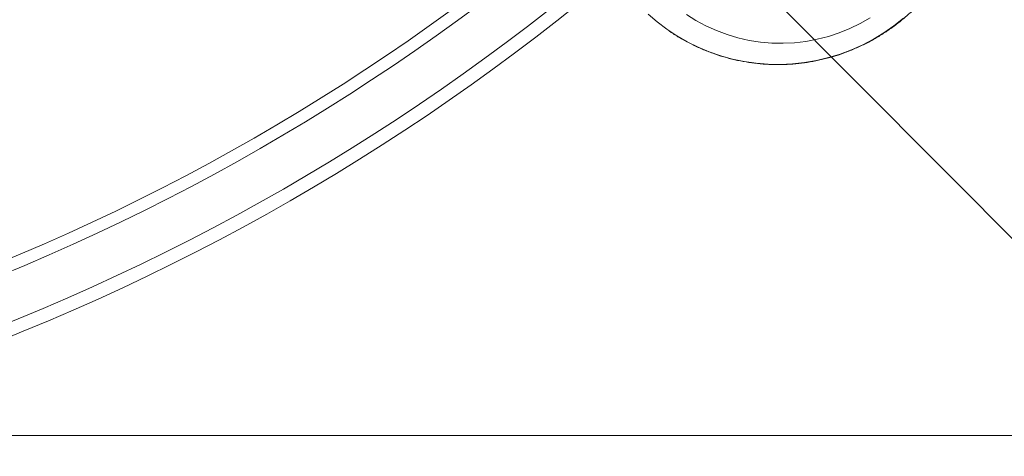
# Model space of a CAD drawing. Units: millimetres. Extents: x 178.7 to 235.4, y 119.9 to 176.5.
# Drawn here: x 207.4 to 207.8, y 147.3 to 147.5 of the extents above; entities that cross this region are included whole.
import ezdxf

# ---------------------------------------------------------------- set-up
doc = ezdxf.new("R2010")
doc.units = ezdxf.units.MM

msp = doc.modelspace()

# ---------------------------------------------------------------- linework, layer by layer
at = {"color": 7, "linetype": 'Continuous', "lineweight": 15}
for p, q in [((207.68089, 147.54497), (208.26332, 146.95908)), ((206.26388, 147.33946), (207.82388, 147.33946))]:
    msp.add_line(p, q, dxfattribs=at)
at = {"color": 7, "linetype": 'Continuous', "lineweight": 15, "flags": 128}
for points in [[(207.65277, 147.51451), (207.65656, 147.51124), (207.66055, 147.50821), (207.66472, 147.50544), (207.66906, 147.50295), (207.67355, 147.50073), (207.67818, 147.4988), (207.68293, 147.49716), (207.68777, 147.49583), (207.69269, 147.49481), (207.69766, 147.4941), (207.70268, 147.4937), (207.70772, 147.49362)], [(207.70886, 147.50239), (207.70411, 147.50248), (207.69939, 147.50288), (207.69471, 147.50361), (207.69009, 147.50465), (207.68556, 147.506), (207.68113, 147.50766), (207.67683, 147.50961), (207.67268, 147.51185), (207.66869, 147.51437)], [(207.70772, 147.49362), (207.71275, 147.49386), (207.71777, 147.49441), (207.72275, 147.49527), (207.72766, 147.49645), (207.7325, 147.49793), (207.73724, 147.4997), (207.74186, 147.50178), (207.74634, 147.50413), (207.75067, 147.50676), (207.75484, 147.50966), (207.75881, 147.51281)], [(207.745, 147.51296), (207.74085, 147.51059), (207.73656, 147.50851), (207.73214, 147.50672), (207.72761, 147.50523), (207.723, 147.50404), (207.71832, 147.50317), (207.7136, 147.50262), (207.70886, 147.50239)]]:
    msp.add_lwpolyline(points, dxfattribs=at)
at = {"color": 7, "linetype": 'Continuous', "lineweight": 15}
for radius in [0.925, 0.91939, 0.9, 0.9, 0.895, 0.895, 0.75, 0.75, 0.75, 0.75, 0.74, 0.74]:
    msp.add_circle((207.04388, 148.23946), radius, dxfattribs=at)
for points, knots in [([(207.70785, 147.49355), (207.70875, 147.49357), (207.71123, 147.49364), (207.71531, 147.49397), (207.72005, 147.49462), (207.72474, 147.49556), (207.72938, 147.49677), (207.73394, 147.49826), (207.7384, 147.50002), (207.74276, 147.50203), (207.74699, 147.5043), (207.75108, 147.50682), (207.75502, 147.50957), (207.75879, 147.51255), (207.76238, 147.51575), (207.76578, 147.51916), (207.76897, 147.52276), (207.77194, 147.52653), (207.77469, 147.53048), (207.7772, 147.53458), (207.77946, 147.53882), (207.78146, 147.54318), (207.78321, 147.54765), (207.78468, 147.55222), (207.78589, 147.55686), (207.78681, 147.56156), (207.78746, 147.5663), (207.78782, 147.57107), (207.7879, 147.57585), (207.78769, 147.58062), (207.7872, 147.58537), (207.78643, 147.59008), (207.78538, 147.59473), (207.78405, 147.5993), (207.78245, 147.60378), (207.78059, 147.60816), (207.77847, 147.61242), (207.77634, 147.61615), (207.77485, 147.61841), (207.77423, 147.61935)], [0, 0, 0, 0, 0.015479, 0.043034, 0.070594, 0.098158, 0.125724, 0.153294, 0.180868, 0.208444, 0.236023, 0.263604, 0.291188, 0.318773, 0.346359, 0.373947, 0.401535, 0.429123, 0.456711, 0.484298, 0.511884, 0.539468, 0.567051, 0.594631, 0.622209, 0.649784, 0.677356, 0.704925, 0.73249, 0.760052, 0.78761, 0.815165, 0.842715, 0.870262, 0.897806, 0.925347, 0.952884, 0.980419, 1, 1, 1, 1]), ([(207.66155, 147.50751), (207.66193, 147.50725), (207.66362, 147.5061), (207.6667, 147.50419), (207.67088, 147.50193), (207.6752, 147.49993), (207.67962, 147.49819), (207.68415, 147.49671), (207.68876, 147.49551), (207.69343, 147.49459), (207.69816, 147.49395), (207.70297, 147.49356), (207.70621, 147.49356), (207.70785, 147.49355)], [0, 0, 0, 0, 0.02808, 0.124909, 0.221741, 0.318579, 0.415423, 0.512276, 0.609138, 0.706011, 0.802895, 0.899791, 1, 1, 1, 1])]:
    msp.add_open_spline(points, degree=3, knots=knots, dxfattribs=at)

doc.saveas('drawing.dxf')
